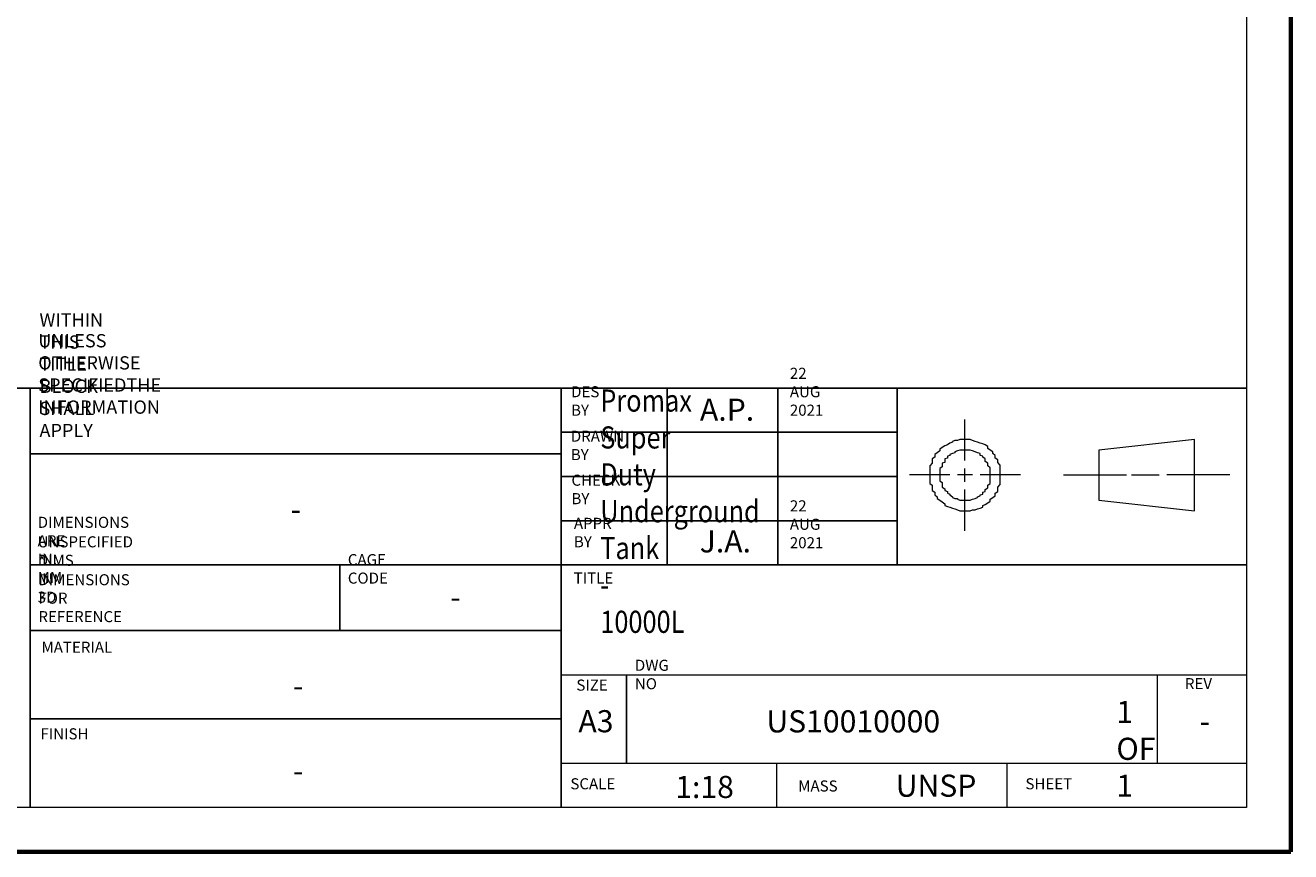
# Model space of a CAD drawing. Extents: x -9 to 599, y 206 to 636.
# Drawn here: x 336 to 599, y 206 to 378 of the extents above; entities that cross this region are included whole.
import ezdxf

# ---------------------------------------------------------------- set-up
doc = ezdxf.new("R2010")
doc.units = 0
doc.header["$MEASUREMENT"] = 0
doc.layers.add('1', color=7, linetype='Continuous', lineweight=0)
doc.layers.add('256', color=7, linetype='Continuous', lineweight=0)

# ---------------------------------------------------------------- blocks, each defined once
blk = doc.blocks.new('Block_9')
at = {"layer": '256', "char_height": 0.2, "attachment_point": 7}
for s, insert in [('\\C143;\\FArial|b0|i0|c1;\\H2.760813;\\W1.000000;WITHIN THIS TITLE BLOCK SHALL APPLY', (339.21, 291.94)), ('\\C143;\\FArial|b0|i0|c1;\\H2.760813;\\W1.000000;UNLESS OTHERWISE SPECIFIEDTHE INFORMATION', (338.96, 296.81))]:
    blk.add_mtext(s, dxfattribs=dict(at, insert=insert))
blk = doc.blocks.new('Block_10')
at = {"layer": '256', "char_height": 0.2, "attachment_point": 7}
for s, insert in [('\\C143;\\FArial|b0|i0|c1;\\H2.300677;\\W1.000000;DIMENSIONS ARE IN: MM', (338.84, 261.57)), ('\\C143;\\FArial|b0|i0|c1;\\H2.300677;\\W1.000000;UNSPECIFIED DIMS IN 3D', (338.84, 257.51)), ('\\C143;\\FArial|b0|i0|c1;\\H2.300677;\\W1.000000;* DIMENSIONS FOR REFERENCE', (338.99, 253.46))]:
    blk.add_mtext(s, dxfattribs=dict(at, insert=insert))

msp = doc.modelspace()

# ---------------------------------------------------------------- linework, layer by layer
at = {"layer": '1', "color": 251, "lineweight": 70}
for p in [(599.48, 636.14), (-9.2, 205.71)]:
    msp.add_line(p, (599.48, 205.71), dxfattribs=at)
at = {"layer": '1', "color": 25, "lineweight": 25}
for p, q in [((337.27, 251.73), (337.27, 302.16)), ((469.79, 302.16), (469.79, 265.35)), ((492.8, 265.35), (492.8, 302.16)), ((517.64, 265.35), (517.64, 302.16)), ((447.7, 292.95), (517.64, 292.95)), ((447.7, 288.47), (337.27, 288.47)), ((447.7, 283.75), (517.64, 283.75)), ((447.7, 274.55), (517.64, 274.55)), ((447.7, 265.35), (337.27, 265.35)), ((401.69, 251.73), (401.69, 265.35)), ((590.27, 265.35), (447.7, 265.35)), ((337.27, 251.73), (447.7, 251.73)), ((337.27, 233.32), (447.7, 233.32))]:
    msp.add_line(p, q, dxfattribs=at)
at = {"layer": '1', "color": 85, "lineweight": 13}
for p, q in [((531.73, 287.05), (531.73, 295.63)), ((527.01, 289.79), (526.48, 289.42)), ((527.53, 290.15), (527.01, 289.79)), ((528.06, 290.33), (527.53, 290.15)), ((528.58, 290.7), (528.06, 290.33)), ((529.11, 290.88), (528.58, 290.7)), ((529.63, 291.25), (529.11, 291.06)), ((529.11, 291.06), (529.11, 290.88)), ((530.16, 291.25), (529.63, 291.25)), ((530.68, 291.43), (530.16, 291.25)), ((531.21, 291.43), (530.68, 291.43)), ((531.73, 291.43), (531.21, 291.43)), ((532.26, 291.43), (531.73, 291.43)), ((532.78, 291.43), (532.26, 291.43)), ((533.31, 291.25), (532.78, 291.43)), ((533.83, 291.06), (533.31, 291.25)), ((534.36, 290.88), (533.83, 291.06)), ((534.88, 290.7), (534.36, 290.88)), ((535.41, 290.52), (534.88, 290.7)), ((535.93, 290.33), (535.41, 290.52)), ((536.46, 289.97), (535.93, 290.33)), ((536.46, 289.6), (536.46, 289.97)), ((536.98, 289.24), (536.46, 289.6)), ((579.5, 291.43), (559.55, 289.24)), ((579.5, 276.64), (579.5, 291.43)), ((525.43, 287.78), (524.91, 287.41)), ((524.91, 287.41), (524.91, 286.87)), ((525.96, 288.69), (525.43, 288.33)), ((525.43, 288.33), (525.43, 287.78)), ((526.48, 289.06), (525.96, 288.69)), ((526.48, 289.42), (526.48, 289.06)), ((528.06, 287.6), (527.53, 287.41)), ((527.53, 287.41), (527.53, 287.05)), ((527.53, 287.05), (527.53, 286.68)), ((528.58, 288.14), (528.06, 287.96)), ((528.06, 287.96), (528.06, 287.6)), ((529.11, 288.51), (528.58, 288.33)), ((528.58, 288.33), (528.58, 288.14)), ((529.63, 288.69), (529.11, 288.51)), ((530.16, 289.06), (529.63, 288.87)), ((529.63, 288.87), (529.63, 288.69)), ((530.68, 289.24), (530.16, 289.06)), ((530.16, 289.06), (530.16, 289.06)), ((531.21, 289.24), (530.68, 289.24)), ((531.73, 289.24), (531.21, 289.24)), ((532.26, 289.24), (531.73, 289.24)), ((531.73, 289.24), (531.73, 289.24)), ((532.78, 289.24), (532.26, 289.24)), ((533.31, 289.06), (532.78, 289.24)), ((532.78, 289.24), (532.78, 289.24)), ((533.83, 288.87), (533.31, 289.06)), ((534.36, 288.69), (533.83, 288.87)), ((533.83, 288.87), (533.83, 288.87)), ((534.88, 288.51), (534.36, 288.69)), ((534.88, 288.14), (534.88, 288.51)), ((535.41, 287.96), (534.88, 288.14)), ((535.41, 287.78), (535.41, 287.96)), ((535.93, 287.41), (535.41, 287.78)), ((535.93, 287.23), (535.93, 287.41)), ((535.93, 286.87), (535.93, 287.23)), ((537.51, 288.87), (536.98, 289.24)), ((537.51, 288.51), (537.51, 288.87)), ((538.03, 288.14), (537.51, 288.51)), ((538.03, 287.6), (538.03, 288.14)), ((538.56, 287.23), (538.03, 287.6)), ((538.56, 286.68), (538.56, 287.23)), ((559.55, 289.24), (559.55, 278.83)), ((524.91, 286.5), (524.39, 285.95)), ((524.39, 285.95), (524.39, 285.4)), ((524.39, 285.4), (524.39, 284.86)), ((524.39, 284.86), (524.39, 284.49)), ((524.39, 284.49), (524.39, 283.94)), ((524.91, 286.87), (524.91, 286.5)), ((527.01, 285.77), (526.48, 285.4)), ((526.48, 285.4), (526.48, 285.04)), ((526.48, 285.04), (526.48, 284.67)), ((526.48, 284.67), (526.48, 284.31)), ((526.48, 284.31), (526.48, 283.94)), ((527.53, 286.68), (527.01, 286.5)), ((527.01, 286.5), (527.01, 286.13)), ((527.01, 286.13), (527.01, 285.77)), ((531.73, 282.67), (531.73, 285.4)), ((536.46, 286.5), (535.93, 286.87)), ((536.46, 286.32), (536.46, 286.5)), ((536.46, 285.95), (536.46, 286.32)), ((536.98, 285.59), (536.46, 285.95)), ((536.98, 285.22), (536.98, 285.59)), ((536.98, 284.86), (536.98, 285.22)), ((536.98, 284.49), (536.98, 284.86)), ((536.98, 284.13), (536.98, 284.49)), ((539.08, 286.13), (538.56, 286.68)), ((539.08, 285.77), (539.08, 286.13)), ((539.08, 285.22), (539.08, 285.77)), ((539.08, 284.67), (539.08, 285.22)), ((539.08, 284.13), (539.08, 284.67)), ((528.58, 284.13), (520.19, 284.13)), ((524.39, 283.94), (524.39, 283.4)), ((524.39, 283.4), (524.39, 282.85)), ((524.39, 282.85), (524.39, 282.3)), ((524.39, 282.3), (524.91, 281.94)), ((524.91, 281.94), (524.91, 281.39)), ((526.48, 283.94), (526.48, 283.58)), ((526.48, 283.58), (526.48, 283.21)), ((526.48, 283.21), (526.48, 282.85)), ((526.48, 282.85), (527.01, 282.48)), ((527.01, 282.48), (527.01, 282.12)), ((527.01, 282.12), (527.01, 281.75)), ((527.01, 281.75), (527.01, 281.57)), ((533.31, 284.13), (530.16, 284.13)), ((543.28, 284.13), (534.88, 284.13)), ((536.46, 281.94), (536.98, 282.3)), ((536.46, 281.57), (536.46, 281.94)), ((536.98, 283.76), (536.98, 284.13)), ((536.98, 283.4), (536.98, 283.76)), ((536.98, 283.03), (536.98, 283.4)), ((536.98, 282.67), (536.98, 283.03)), ((536.98, 282.3), (536.98, 282.67)), ((538.56, 281.57), (539.08, 282.12)), ((539.08, 283.58), (539.08, 284.13)), ((539.08, 283.21), (539.08, 283.58)), ((539.08, 282.67), (539.08, 283.21)), ((539.08, 282.12), (539.08, 282.67)), ((552.21, 284.13), (565.33, 284.13)), ((566.38, 284.13), (572.15, 284.13)), ((586.85, 284.13), (573.73, 284.13)), ((524.91, 281.39), (524.91, 280.84)), ((524.91, 280.84), (525.43, 280.47)), ((525.43, 280.47), (525.43, 279.93)), ((525.43, 279.93), (525.96, 279.56)), ((525.96, 279.56), (525.96, 279.2)), ((525.96, 279.2), (526.48, 278.83)), ((527.01, 281.57), (527.53, 281.21)), ((527.53, 281.21), (527.53, 280.84)), ((527.53, 280.84), (528.06, 280.66)), ((528.06, 280.66), (528.06, 280.29)), ((528.06, 280.29), (528.58, 280.11)), ((528.58, 280.11), (528.58, 279.93)), ((528.58, 279.93), (529.11, 279.56)), ((529.11, 279.56), (529.11, 279.38)), ((529.11, 279.38), (529.63, 279.2)), ((529.63, 279.2), (530.16, 279.2)), ((530.16, 279.2), (530.16, 279.01)), ((530.16, 279.01), (530.68, 278.83)), ((531.73, 272.44), (531.73, 281.02)), ((532.78, 278.83), (533.31, 279.01)), ((533.31, 279.01), (533.83, 279.2)), ((533.31, 279.01), (533.31, 279.01)), ((533.83, 279.2), (534.36, 279.38)), ((534.36, 279.56), (534.88, 279.74)), ((534.36, 279.38), (534.36, 279.56)), ((534.88, 279.93), (535.41, 280.11)), ((534.88, 279.74), (534.88, 279.93)), ((535.41, 280.47), (535.93, 280.66)), ((535.41, 280.11), (535.41, 280.47)), ((535.93, 281.02), (536.46, 281.39)), ((535.93, 280.66), (535.93, 281.02)), ((536.46, 281.39), (536.46, 281.57)), ((536.98, 279.01), (537.51, 279.38)), ((536.98, 278.65), (536.98, 279.01)), ((537.51, 279.38), (538.03, 279.74)), ((538.03, 280.29), (538.56, 280.66)), ((538.03, 279.74), (538.03, 280.29)), ((538.56, 281.21), (538.56, 281.57)), ((538.56, 280.66), (538.56, 281.21)), ((526.48, 278.83), (527.01, 278.47)), ((527.01, 278.47), (527.53, 278.1)), ((527.53, 278.1), (527.53, 277.74)), ((527.53, 277.74), (528.06, 277.55)), ((528.06, 277.55), (528.58, 277.37)), ((528.58, 277.37), (529.11, 277.19)), ((529.11, 277.19), (529.63, 277.01)), ((529.63, 277.01), (530.16, 276.82)), ((530.16, 276.82), (530.68, 276.64)), ((530.68, 278.83), (531.21, 278.83)), ((530.68, 276.64), (531.21, 276.64)), ((531.21, 278.83), (531.21, 278.83)), ((531.21, 278.83), (531.73, 278.83)), ((531.21, 276.64), (531.73, 276.64)), ((531.73, 278.83), (532.26, 278.83)), ((531.73, 276.64), (532.26, 276.64)), ((532.26, 278.83), (532.26, 278.83)), ((532.26, 278.83), (532.78, 278.83)), ((532.26, 276.64), (532.78, 276.64)), ((532.78, 276.64), (533.31, 276.82)), ((533.31, 276.82), (533.83, 276.82)), ((533.83, 276.82), (534.36, 277.01)), ((534.36, 277.01), (534.88, 277.19)), ((534.88, 277.19), (535.41, 277.37)), ((535.41, 277.74), (535.93, 277.92)), ((535.41, 277.37), (535.41, 277.74)), ((535.93, 277.92), (536.46, 278.28)), ((536.46, 278.28), (536.98, 278.65)), ((559.55, 278.83), (579.5, 276.64))]:
    msp.add_line(p, q, dxfattribs=at)
at = {"layer": '1', "color": 163, "lineweight": 25}
msp.add_line((337.27, 214.92), (337.27, 251.73), dxfattribs=at)
at = {"layer": '256', "color": 172, "lineweight": 18}
for p, q in [((590.27, 627.09), (590.27, 214.92)), ((447.7, 242.52), (590.16, 242.52)), ((571.76, 224.12), (571.76, 242.52)), ((447.7, 224.12), (590.16, 224.12)), ((492.61, 214.92), (492.61, 224.12)), ((540.47, 214.92), (540.47, 224.12)), ((590.27, 214.92), (0, 214.92))]:
    msp.add_line(p, q, dxfattribs=at)
at = {"layer": '256', "color": 25, "lineweight": 25}
for p, q in [((305.98, 302.16), (590.16, 302.16)), ((447.7, 214.92), (447.7, 302.16)), ((461.32, 224.12), (461.32, 242.52))]:
    msp.add_line(p, q, dxfattribs=at)

# ---------------------------------------------------------------- block references
at = {"layer": '256'}
for name in ['Block_9', 'Block_10']:
    msp.add_blockref(name, (0, 0), dxfattribs=at)

# ---------------------------------------------------------------- texts
at = {"layer": '1', "char_height": 0.2, "attachment_point": 7}
for s, insert in [('\\C85;\\FArial Bold|b1|i0|c1;\\H4.601355;\\W0.840000;Promax Super Duty Underground Tank - 10000L', (455.87, 251.23)), ('\\C85;\\FArial|b0|i0|c1;\\H4.601355;\\W1.000000;A.P.', (476.6, 295.36)), ('\\C85;\\FArial|b0|i0|c1;\\H4.601355;\\W1.000000;J.A.', (476.55, 267.96)), ('\\C85;\\FArial|b0|i0|c1;\\H4.601355;\\W1.000000;-', (424.66, 256.37)), ('\\C85;\\FArial|b0|i0|c1;\\H4.601355;\\W1.000000;-', (391.92, 237.94)), ('\\C85;\\FArial|b0|i0|c1;\\H4.601355;\\W1.000000;1 OF 1', (563.22, 217.14)), ('\\C85;\\FArial Bold|b1|i0|c1;\\H4.601355;\\W1.000000;A3', (451.32, 230.55)), ('\\C85;\\FArial Bold|b1|i0|c1;\\H4.601355;\\W1.000000;US10010000', (490.42, 230.52)), ('\\C85;\\FArial|b0|i0|c1;\\H4.601355;\\W1.000000;-', (580.51, 230.56)), ('\\C85;\\FArial|b0|i0|c1;\\H4.601355;\\W1.000000;-', (391.92, 220.24)), ('\\C85;\\FArial|b0|i0|c1;\\H4.601355;\\W1.000000;1:18', (471.46, 216.88)), ('\\C85;\\FArial|b0|i0|c1;\\H4.601355;\\W1.000000;UNSP', (517.32, 217.14))]:
    msp.add_mtext(s, dxfattribs=dict(at, insert=insert))
at = {"layer": '256', "char_height": 0.2, "attachment_point": 7}
for s, insert in [('\\C143;\\FArial|b0|i0|c1;\\H2.300677;\\W1.000000;22 AUG 2021', (495.3, 296.4)), ('\\C143;\\FArial|b0|i0|c1;\\H2.300677;\\W1.000000;DES BY', (449.79, 296.4)), ('\\C143;\\FArial|b0|i0|c1;\\H2.300677;\\W1.000000;DRAWN BY', (449.74, 287.16)), ('\\C143;\\FArial|b0|i0|c1;\\H2.300677;\\W1.000000;CHECK BY', (449.87, 278)), ('\\C143;\\FArial Bold|b1|i0|c1;\\H4.601355;\\W1.000000;-', (391.47, 274.65)), ('\\C143;\\FArial|b0|i0|c1;\\H2.300677;\\W1.000000;22 AUG 2021', (495.3, 268.83)), ('\\C143;\\FArial|b0|i0|c1;\\H2.300677;\\W1.000000;APPR BY', (450.38, 269.03)), ('\\C143;\\FArial|b0|i0|c1;\\H2.300677;\\W1.000000;CAGE CODE', (403.35, 261.47)), ('\\C143;\\FArial|b0|i0|c1;\\H2.300677;\\W1.000000;TITLE', (450.33, 261.49)), ('\\C143;\\FArial|b0|i0|c1;\\H2.300677;\\W1.000000;MATERIAL', (339.63, 247.09)), ('\\C143;\\FArial|b0|i0|c1;\\H2.300677;\\W1.000000;DWG NO', (463.06, 239.5)), ('\\C143;\\FArial|b0|i0|c1;\\H2.300677;\\W1.000000;SIZE', (450.89, 239.21)), ('\\C143;\\FArial|b0|i0|c1;\\H2.300677;\\W1.000000;REV', (577.47, 239.52)), ('\\C143;\\FArial|b0|i0|c1;\\H2.300677;\\W1.000000;FINISH', (339.41, 229.08)), ('\\C143;\\FArial|b0|i0|c1;\\H2.300677;\\W1.000000;SCALE', (449.65, 218.69)), ('\\C143;\\FArial|b0|i0|c1;\\H2.300677;\\W1.000000;MASS', (497.04, 218.23)), ('\\C143;\\FArial|b0|i0|c1;\\H2.300677;\\W1.000000;SHEET', (544.3, 218.69))]:
    msp.add_mtext(s, dxfattribs=dict(at, insert=insert))

doc.saveas('drawing.dxf')
